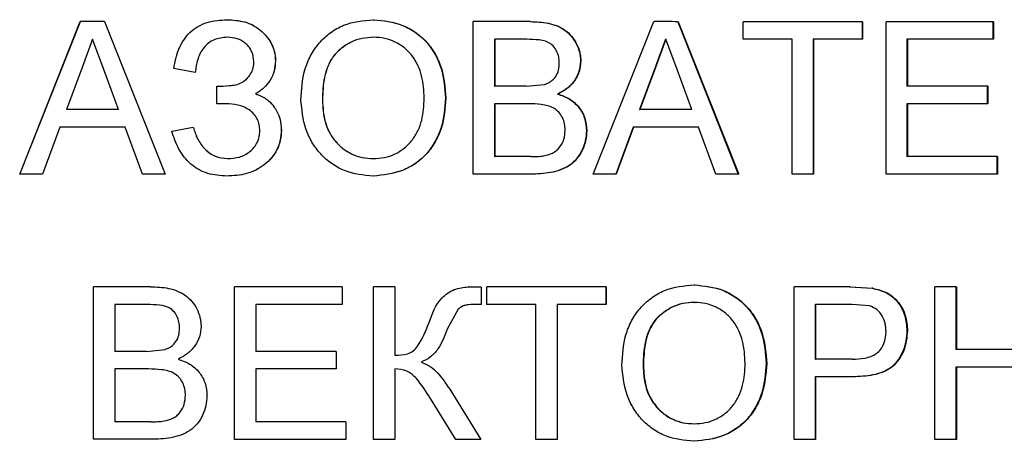
# Model space of a CAD drawing. Units: millimetres. Extents: x 2057 to 2651, y 513 to 933.
# Drawn here: x 2146 to 2150, y 828 to 830 of the extents above; entities that cross this region are included whole.
import ezdxf

# ---------------------------------------------------------------- set-up
doc = ezdxf.new("R2010")
doc.units = ezdxf.units.MM
doc.layers.add('text', color=7, linetype='Continuous', lineweight=25)

msp = doc.modelspace()

# ---------------------------------------------------------------- linework, layer by layer
at = {"layer": 'text'}
for p, q in [((2146.1928, 829.2921), (2146.441, 829.9171)), ((2146.1932, 829.2921), (2146.4412, 829.9171)), ((2146.5404, 829.9171), (2146.7885, 829.2921)), ((2147.0419, 829.9251), (2147.0417, 829.9251)), ((2147.6409, 829.925), (2147.6402, 829.925)), ((2148.0491, 829.292), (2148.0491, 829.917)), ((2148.5404, 829.292), (2148.7884, 829.917)), ((2148.8863, 829.9169), (2149.134, 829.2919)), ((2148.8878, 829.9169), (2149.1358, 829.2919)), ((2149.1545, 829.8448), (2149.1545, 829.9169)), ((2149.6408, 829.9169), (2149.6408, 829.8448)), ((2149.6429, 829.9169), (2149.6429, 829.8448)), ((2149.7389, 829.2919), (2149.7389, 829.9169)), ((2150.1767, 829.9169), (2150.1767, 829.8447)), ((2150.1792, 829.9169), (2150.1792, 829.8447)), ((2147.0419, 829.853), (2147.0417, 829.853)), ((2147.6407, 829.8529), (2147.6414, 829.8529)), ((2146.4907, 829.845), (2146.448, 829.7296)), ((2146.5366, 829.7208), (2146.4907, 829.845)), ((2146.4909, 829.845), (2146.4907, 829.845)), ((2146.5368, 829.7208), (2146.4909, 829.845)), ((2148.1362, 829.8449), (2148.1362, 829.6526)), ((2148.1362, 829.8449), (2148.1372, 829.8449)), ((2148.1372, 829.8449), (2148.1372, 829.6526)), ((2148.8366, 829.8448), (2148.794, 829.7294)), ((2148.8381, 829.8448), (2148.7954, 829.7294)), ((2148.8366, 829.8448), (2148.8381, 829.8448)), ((2148.884, 829.7206), (2148.8381, 829.8448)), ((2149.3546, 829.2919), (2149.3546, 829.8448)), ((2149.4408, 829.8448), (2149.4407, 829.2919)), ((2149.4427, 829.8448), (2149.4408, 829.8448)), ((2149.4427, 829.8448), (2149.4427, 829.2919)), ((2149.8248, 829.8448), (2149.8247, 829.6525)), ((2149.827, 829.8448), (2149.8248, 829.8448)), ((2149.827, 829.8448), (2149.827, 829.6525)), ((2146.448, 829.7296), (2146.384, 829.5565)), ((2147.2399, 829.7562), (2147.2395, 829.7562)), ((2148.4897, 829.755), (2148.4884, 829.755)), ((2148.794, 829.7294), (2148.73, 829.5564)), ((2148.7954, 829.7294), (2148.7315, 829.5564)), ((2148.794, 829.7294), (2148.7954, 829.7294)), ((2146.5973, 829.5565), (2146.5366, 829.7208)), ((2146.5368, 829.7208), (2146.5366, 829.7208)), ((2146.5974, 829.5565), (2146.5368, 829.7208)), ((2146.9113, 829.7087), (2146.8232, 829.7248)), ((2148.9447, 829.5564), (2148.884, 829.7206)), ((2146.9995, 829.5805), (2146.9995, 829.6527)), ((2148.1362, 829.6526), (2148.1372, 829.6526)), ((2148.266, 829.6526), (2148.3411, 829.6599)), ((2149.827, 829.6525), (2149.8247, 829.6525)), ((2150.1527, 829.6524), (2150.1527, 829.5803)), ((2150.1551, 829.6524), (2150.1551, 829.5803)), ((2147.1585, 829.6215), (2147.1582, 829.6215)), ((2148.3959, 829.6205), (2148.3947, 829.6205)), ((2147.0365, 829.5805), (2146.9995, 829.5805)), ((2147.4317, 829.5953), (2147.4322, 829.5953)), ((2147.9369, 829.6035), (2147.9361, 829.6035)), ((2148.1362, 829.5805), (2148.1362, 829.3641)), ((2148.1362, 829.5805), (2148.1372, 829.5805)), ((2148.1372, 829.5805), (2148.1372, 829.3641)), ((2149.8247, 829.5803), (2149.8247, 829.364)), ((2149.827, 829.5803), (2149.8247, 829.5803)), ((2149.827, 829.5803), (2149.827, 829.364)), ((2146.5974, 829.5565), (2146.5973, 829.5565)), ((2148.73, 829.5564), (2148.7315, 829.5564)), ((2146.3574, 829.4844), (2146.2863, 829.2921)), ((2146.695, 829.2921), (2146.6239, 829.4844)), ((2146.6239, 829.4844), (2146.624, 829.4844)), ((2146.695, 829.2921), (2146.624, 829.4844)), ((2146.8152, 829.4684), (2146.9033, 829.4844)), ((2147.2639, 829.4716), (2147.2635, 829.4716)), ((2148.5137, 829.471), (2148.5124, 829.471)), ((2148.7035, 829.4843), (2148.6325, 829.292)), ((2148.7049, 829.4843), (2148.6338, 829.292)), ((2148.7049, 829.4843), (2148.7035, 829.4843)), ((2149.0423, 829.2919), (2148.9712, 829.4843)), ((2146.741, 829.4119), (2146.7885, 829.2921)), ((2147.044, 829.3562), (2147.0438, 829.3562)), ((2147.6394, 829.3561), (2147.6401, 829.3561)), ((2148.1362, 829.3641), (2148.1372, 829.3641)), ((2149.827, 829.364), (2149.8247, 829.364)), ((2150.1926, 829.364), (2150.1926, 829.2919)), ((2150.1951, 829.364), (2150.1951, 829.2919)), ((2147.0408, 829.2841), (2147.0406, 829.2841)), ((2147.6405, 829.284), (2147.6398, 829.284)), ((2148.6338, 829.292), (2148.5404, 829.292)), ((2146.4946, 828.2056), (2146.4946, 828.8306)), ((2147.0715, 828.2055), (2147.0715, 828.8305)), ((2147.5122, 828.8305), (2147.5122, 828.7584)), ((2147.6404, 828.2055), (2147.6404, 828.8305)), ((2147.7279, 828.8305), (2147.7278, 828.55)), ((2147.7286, 828.8305), (2147.7285, 828.55)), ((2148.0294, 828.8305), (2148.0285, 828.8305)), ((2148.0811, 828.8296), (2148.0811, 828.7575)), ((2148.1051, 828.7584), (2148.1051, 828.8305)), ((2148.5924, 828.8304), (2148.5924, 828.7583)), ((2148.5938, 828.8304), (2148.5938, 828.7583)), ((2148.9546, 828.8384), (2148.953, 828.8384)), ((2149.3625, 828.2054), (2149.3626, 828.8304)), ((2149.59, 828.8304), (2149.6825, 828.8245)), ((2149.592, 828.8304), (2149.6846, 828.8245)), ((2149.6846, 828.8245), (2149.6825, 828.8245)), ((2149.939, 828.2053), (2149.939, 828.8303)), ((2150.0247, 828.8303), (2150.0246, 828.5739)), ((2150.027, 828.8303), (2150.027, 828.5739)), ((2148.9535, 828.7663), (2148.9551, 828.7663)), ((2146.5828, 828.7585), (2146.5827, 828.5661)), ((2146.7019, 828.7584), (2146.7018, 828.7584)), ((2146.7627, 828.7555), (2146.7627, 828.7555)), ((2147.1597, 828.7584), (2147.1597, 828.5661)), ((2147.9879, 828.739), (2147.9426, 828.6563)), ((2148.0643, 828.758), (2148.0474, 828.7584)), ((2148.0811, 828.7575), (2148.0643, 828.758)), ((2148.3053, 828.2055), (2148.3054, 828.7583)), ((2148.3923, 828.7583), (2148.3923, 828.2054)), ((2148.3935, 828.7583), (2148.3923, 828.7583)), ((2148.3935, 828.7583), (2148.3935, 828.2054)), ((2149.4487, 828.7583), (2149.4487, 828.5339)), ((2149.4487, 828.7583), (2149.4507, 828.7583)), ((2149.4507, 828.7583), (2149.4506, 828.5339)), ((2149.6717, 828.7527), (2149.5998, 828.7582)), ((2149.8269, 828.6507), (2149.8247, 828.6507)), ((2146.7116, 828.5661), (2146.7867, 828.5735)), ((2146.7116, 828.5661), (2146.7116, 828.5661)), ((2146.7867, 828.5735), (2146.7867, 828.5735)), ((2147.4882, 828.5661), (2147.4882, 828.494)), ((2150.027, 828.5739), (2150.0246, 828.5739)), ((2147.7285, 828.55), (2147.7278, 828.55)), ((2149.4487, 828.5339), (2149.4506, 828.5339)), ((2146.5827, 828.494), (2146.5827, 828.2777)), ((2146.7205, 828.494), (2146.7205, 828.494)), ((2146.7749, 828.4908), (2146.7749, 828.4908)), ((2147.1597, 828.494), (2147.1596, 828.2776)), ((2147.7285, 828.494), (2147.7285, 828.2055)), ((2148.7445, 828.5087), (2148.7459, 828.5087)), ((2149.2505, 828.5169), (2149.2486, 828.5169)), ((2150.0246, 828.5018), (2150.0246, 828.2053)), ((2150.027, 828.5018), (2150.0246, 828.5018)), ((2150.027, 828.5018), (2150.027, 828.2053)), ((2149.4487, 828.4618), (2149.4487, 828.2054)), ((2149.4506, 828.4618), (2149.4487, 828.4618)), ((2149.4506, 828.4618), (2149.4506, 828.2054)), ((2147.953, 828.4107), (2148.081, 828.2055)), ((2147.9786, 828.2055), (2147.8744, 828.3725)), ((2146.7306, 828.2777), (2146.7306, 828.2777)), ((2146.784, 828.2807), (2146.784, 828.2807)), ((2147.1596, 828.2776), (2147.1594, 828.2776)), ((2147.5282, 828.2776), (2147.5282, 828.2055)), ((2148.9522, 828.2695), (2148.9538, 828.2695)), ((2148.9541, 828.1974), (2148.9525, 828.1974))]:
    msp.add_line(p, q, dxfattribs=at)
at = {"layer": 'text', "flags": 128}
for points in [[(2146.5404, 829.9171), (2146.528, 829.9171), (2146.5155, 829.9171), (2146.5031, 829.9171), (2146.4907, 829.9171), (2146.4783, 829.9171), (2146.4658, 829.9171), (2146.4534, 829.9171), (2146.441, 829.9171)], [(2148.2831, 829.917), (2148.2538, 829.917), (2148.2246, 829.917), (2148.1953, 829.917), (2148.1661, 829.917), (2148.1368, 829.917), (2148.1076, 829.917), (2148.0784, 829.917), (2148.0491, 829.917)], [(2148.8878, 829.9169), (2148.8754, 829.9169), (2148.863, 829.917), (2148.8505, 829.917), (2148.8381, 829.917), (2148.8257, 829.917), (2148.8133, 829.917), (2148.8009, 829.917), (2148.7884, 829.917)], [(2149.6429, 829.9169), (2149.5818, 829.9169), (2149.5208, 829.9169), (2149.4597, 829.9169), (2149.3987, 829.9169), (2149.3376, 829.9169), (2149.2766, 829.9169), (2149.2155, 829.9169), (2149.1545, 829.9169)], [(2150.1792, 829.9169), (2150.1242, 829.9169), (2150.0691, 829.9169), (2150.0141, 829.9169), (2149.9591, 829.9169), (2149.904, 829.9169), (2149.849, 829.9169), (2149.794, 829.9169), (2149.7389, 829.9169)], [(2148.2563, 829.8449), (2148.2414, 829.8449), (2148.2265, 829.8449), (2148.2116, 829.8449), (2148.1967, 829.8449), (2148.1819, 829.8449), (2148.167, 829.8449), (2148.1521, 829.8449), (2148.1372, 829.8449)], [(2149.3546, 829.8448), (2149.3296, 829.8448), (2149.3046, 829.8448), (2149.2796, 829.8448), (2149.2546, 829.8448), (2149.2295, 829.8448), (2149.2045, 829.8448), (2149.1795, 829.8448), (2149.1545, 829.8448)], [(2149.6429, 829.8448), (2149.6179, 829.8448), (2149.5928, 829.8448), (2149.5678, 829.8448), (2149.5428, 829.8448), (2149.5178, 829.8448), (2149.4928, 829.8448), (2149.4677, 829.8448), (2149.4427, 829.8448)], [(2150.1792, 829.8447), (2150.1352, 829.8448), (2150.0911, 829.8448), (2150.0471, 829.8448), (2150.0031, 829.8448), (2149.9591, 829.8448), (2149.915, 829.8448), (2149.871, 829.8448), (2149.827, 829.8448)], [(2148.266, 829.6526), (2148.2499, 829.6526), (2148.2338, 829.6526), (2148.2177, 829.6526), (2148.2016, 829.6526), (2148.1855, 829.6526), (2148.1694, 829.6526), (2148.1533, 829.6526), (2148.1372, 829.6526)], [(2150.1551, 829.6524), (2150.1141, 829.6524), (2150.0731, 829.6524), (2150.0321, 829.6525), (2149.9911, 829.6525), (2149.9501, 829.6525), (2149.909, 829.6525), (2149.868, 829.6525), (2149.827, 829.6525)], [(2148.2749, 829.5805), (2148.2577, 829.5805), (2148.2405, 829.5805), (2148.2233, 829.5805), (2148.2061, 829.5805), (2148.1888, 829.5805), (2148.1716, 829.5805), (2148.1544, 829.5805), (2148.1372, 829.5805)], [(2150.1551, 829.5803), (2150.1141, 829.5803), (2150.0731, 829.5803), (2150.0321, 829.5803), (2149.9911, 829.5803), (2149.95, 829.5803), (2149.909, 829.5803), (2149.868, 829.5803), (2149.827, 829.5803)], [(2146.5973, 829.5565), (2146.5707, 829.5565), (2146.544, 829.5565), (2146.5173, 829.5565), (2146.4907, 829.5565), (2146.464, 829.5565), (2146.4373, 829.5565), (2146.4107, 829.5565), (2146.384, 829.5565)], [(2148.9447, 829.5564), (2148.9181, 829.5564), (2148.8914, 829.5564), (2148.8648, 829.5564), (2148.8381, 829.5564), (2148.8114, 829.5564), (2148.7848, 829.5564), (2148.7581, 829.5564), (2148.7315, 829.5564)], [(2146.6239, 829.4844), (2146.5906, 829.4844), (2146.5573, 829.4844), (2146.524, 829.4844), (2146.4907, 829.4844), (2146.4574, 829.4844), (2146.4241, 829.4844), (2146.3908, 829.4844), (2146.3574, 829.4844)], [(2148.9712, 829.4843), (2148.938, 829.4843), (2148.9047, 829.4843), (2148.8714, 829.4843), (2148.8381, 829.4843), (2148.8048, 829.4843), (2148.7715, 829.4843), (2148.7382, 829.4843), (2148.7049, 829.4843)], [(2148.285, 829.3641), (2148.2665, 829.3641), (2148.2481, 829.3641), (2148.2296, 829.3641), (2148.2111, 829.3641), (2148.1926, 829.3641), (2148.1742, 829.3641), (2148.1557, 829.3641), (2148.1372, 829.3641)], [(2150.1951, 829.364), (2150.1491, 829.364), (2150.1031, 829.364), (2150.0571, 829.364), (2150.0111, 829.364), (2149.965, 829.364), (2149.919, 829.364), (2149.873, 829.364), (2149.827, 829.364)], [(2146.2863, 829.2921), (2146.2746, 829.2921), (2146.2629, 829.2921), (2146.2513, 829.2921), (2146.2396, 829.2921), (2146.2279, 829.2921), (2146.2162, 829.2921), (2146.2045, 829.2921), (2146.1928, 829.2921)], [(2146.7885, 829.2921), (2146.7768, 829.2921), (2146.7651, 829.2921), (2146.7534, 829.2921), (2146.7417, 829.2921), (2146.73, 829.2921), (2146.7184, 829.2921), (2146.7067, 829.2921), (2146.695, 829.2921)], [(2148.2836, 829.292), (2148.2543, 829.292), (2148.225, 829.292), (2148.1957, 829.292), (2148.1664, 829.292), (2148.137, 829.292), (2148.1077, 829.292), (2148.0784, 829.292), (2148.0491, 829.292)], [(2149.1358, 829.2919), (2149.1241, 829.2919), (2149.1124, 829.2919), (2149.1007, 829.2919), (2149.089, 829.2919), (2149.0774, 829.2919), (2149.0657, 829.2919), (2149.054, 829.2919), (2149.0423, 829.2919)], [(2149.4427, 829.2919), (2149.4317, 829.2919), (2149.4207, 829.2919), (2149.4097, 829.2919), (2149.3986, 829.2919), (2149.3876, 829.2919), (2149.3766, 829.2919), (2149.3656, 829.2919), (2149.3546, 829.2919)], [(2150.1951, 829.2919), (2150.1381, 829.2919), (2150.0811, 829.2919), (2150.0241, 829.2919), (2149.967, 829.2919), (2149.91, 829.2919), (2149.853, 829.2919), (2149.7959, 829.2919), (2149.7389, 829.2919)], [(2146.7286, 828.8306), (2146.6994, 828.8306), (2146.6701, 828.8306), (2146.6409, 828.8306), (2146.6116, 828.8306), (2146.5824, 828.8306), (2146.5531, 828.8306), (2146.5239, 828.8306), (2146.4946, 828.8306)], [(2147.5122, 828.8305), (2147.4572, 828.8305), (2147.4021, 828.8305), (2147.347, 828.8305), (2147.2919, 828.8305), (2147.2368, 828.8305), (2147.1817, 828.8305), (2147.1266, 828.8305), (2147.0715, 828.8305)], [(2147.7286, 828.8305), (2147.7175, 828.8305), (2147.7065, 828.8305), (2147.6955, 828.8305), (2147.6845, 828.8305), (2147.6735, 828.8305), (2147.6625, 828.8305), (2147.6514, 828.8305), (2147.6404, 828.8305)], [(2148.5938, 828.8304), (2148.5327, 828.8304), (2148.4716, 828.8304), (2148.4105, 828.8304), (2148.3494, 828.8305), (2148.2884, 828.8305), (2148.2273, 828.8305), (2148.1662, 828.8305), (2148.1051, 828.8305)], [(2149.592, 828.8304), (2149.5633, 828.8304), (2149.5347, 828.8304), (2149.506, 828.8304), (2149.4773, 828.8304), (2149.4486, 828.8304), (2149.4199, 828.8304), (2149.3913, 828.8304), (2149.3626, 828.8304)], [(2150.027, 828.8303), (2150.016, 828.8303), (2150.005, 828.8303), (2149.994, 828.8303), (2149.983, 828.8303), (2149.972, 828.8303), (2149.961, 828.8303), (2149.95, 828.8303), (2149.939, 828.8303)], [(2146.7018, 828.7584), (2146.6869, 828.7584), (2146.6721, 828.7584), (2146.6572, 828.7584), (2146.6423, 828.7584), (2146.6274, 828.7584), (2146.6125, 828.7584), (2146.5976, 828.7584), (2146.5828, 828.7585)], [(2147.5122, 828.7584), (2147.4682, 828.7584), (2147.4241, 828.7584), (2147.38, 828.7584), (2147.336, 828.7584), (2147.2919, 828.7584), (2147.2478, 828.7584), (2147.2037, 828.7584), (2147.1597, 828.7584)], [(2148.3054, 828.7583), (2148.2803, 828.7583), (2148.2553, 828.7583), (2148.2303, 828.7583), (2148.2052, 828.7583), (2148.1802, 828.7583), (2148.1552, 828.7583), (2148.1301, 828.7583), (2148.1051, 828.7584)], [(2148.5938, 828.7583), (2148.5687, 828.7583), (2148.5437, 828.7583), (2148.5187, 828.7583), (2148.4936, 828.7583), (2148.4686, 828.7583), (2148.4436, 828.7583), (2148.4185, 828.7583), (2148.3935, 828.7583)], [(2149.5998, 828.7582), (2149.5811, 828.7582), (2149.5625, 828.7582), (2149.5439, 828.7582), (2149.5252, 828.7583), (2149.5066, 828.7583), (2149.4879, 828.7583), (2149.4693, 828.7583), (2149.4507, 828.7583)], [(2146.7116, 828.5661), (2146.6955, 828.5661), (2146.6794, 828.5661), (2146.6633, 828.5661), (2146.6472, 828.5661), (2146.6311, 828.5661), (2146.615, 828.5661), (2146.5989, 828.5661), (2146.5827, 828.5661)], [(2147.4882, 828.5661), (2147.4471, 828.5661), (2147.4061, 828.5661), (2147.365, 828.5661), (2147.3239, 828.5661), (2147.2829, 828.5661), (2147.2418, 828.5661), (2147.2007, 828.5661), (2147.1597, 828.5661)], [(2150.3311, 828.5739), (2150.2931, 828.5739), (2150.2551, 828.5739), (2150.2171, 828.5739), (2150.1791, 828.5739), (2150.1411, 828.5739), (2150.1031, 828.5739), (2150.065, 828.5739), (2150.027, 828.5739)], [(2149.6013, 828.5339), (2149.5824, 828.5339), (2149.5636, 828.5339), (2149.5448, 828.5339), (2149.526, 828.5339), (2149.5071, 828.5339), (2149.4883, 828.5339), (2149.4695, 828.5339), (2149.4506, 828.5339)], [(2146.7205, 828.494), (2146.7032, 828.494), (2146.686, 828.494), (2146.6688, 828.494), (2146.6516, 828.494), (2146.6344, 828.494), (2146.6172, 828.494), (2146.6, 828.494), (2146.5827, 828.494)], [(2147.4882, 828.494), (2147.4471, 828.494), (2147.406, 828.494), (2147.365, 828.494), (2147.3239, 828.494), (2147.2829, 828.494), (2147.2418, 828.494), (2147.2007, 828.494), (2147.1597, 828.494)], [(2150.3311, 828.5018), (2150.2931, 828.5018), (2150.2551, 828.5018), (2150.2171, 828.5018), (2150.1791, 828.5018), (2150.1411, 828.5018), (2150.103, 828.5018), (2150.065, 828.5018), (2150.027, 828.5018)], [(2149.6036, 828.4618), (2149.5845, 828.4618), (2149.5654, 828.4618), (2149.5463, 828.4618), (2149.5271, 828.4618), (2149.508, 828.4618), (2149.4889, 828.4618), (2149.4698, 828.4618), (2149.4506, 828.4618)], [(2146.7306, 828.2777), (2146.7121, 828.2777), (2146.6936, 828.2777), (2146.6751, 828.2777), (2146.6567, 828.2777), (2146.6382, 828.2777), (2146.6197, 828.2777), (2146.6012, 828.2777), (2146.5827, 828.2777)], [(2147.5282, 828.2776), (2147.4822, 828.2776), (2147.4361, 828.2776), (2147.39, 828.2776), (2147.3439, 828.2776), (2147.2979, 828.2776), (2147.2518, 828.2776), (2147.2057, 828.2776), (2147.1596, 828.2776)], [(2146.7292, 828.2056), (2146.6999, 828.2056), (2146.6705, 828.2056), (2146.6412, 828.2056), (2146.6119, 828.2056), (2146.5826, 828.2056), (2146.5532, 828.2056), (2146.5239, 828.2056), (2146.4946, 828.2056)], [(2147.5282, 828.2055), (2147.4711, 828.2055), (2147.414, 828.2055), (2147.357, 828.2055), (2147.2999, 828.2055), (2147.2428, 828.2055), (2147.1857, 828.2055), (2147.1286, 828.2055), (2147.0715, 828.2055)], [(2147.7285, 828.2055), (2147.7175, 828.2055), (2147.7065, 828.2055), (2147.6955, 828.2055), (2147.6845, 828.2055), (2147.6734, 828.2055), (2147.6624, 828.2055), (2147.6514, 828.2055), (2147.6404, 828.2055)], [(2148.081, 828.2055), (2148.0682, 828.2055), (2148.0554, 828.2055), (2148.0426, 828.2055), (2148.0298, 828.2055), (2148.017, 828.2055), (2148.0042, 828.2055), (2147.9914, 828.2055), (2147.9786, 828.2055)], [(2148.3935, 828.2054), (2148.3824, 828.2054), (2148.3714, 828.2054), (2148.3604, 828.2054), (2148.3494, 828.2054), (2148.3384, 828.2055), (2148.3274, 828.2055), (2148.3164, 828.2055), (2148.3053, 828.2055)], [(2149.4506, 828.2054), (2149.4396, 828.2054), (2149.4286, 828.2054), (2149.4176, 828.2054), (2149.4066, 828.2054), (2149.3956, 828.2054), (2149.3846, 828.2054), (2149.3736, 828.2054), (2149.3625, 828.2054)], [(2150.027, 828.2053), (2150.016, 828.2053), (2150.005, 828.2053), (2149.994, 828.2053), (2149.983, 828.2053), (2149.972, 828.2053), (2149.961, 828.2053), (2149.95, 828.2053), (2149.939, 828.2053)]]:
    msp.add_lwpolyline(points, dxfattribs=at)
at = {"layer": 'text'}
for points, knots in [([(2146.8232, 829.7248), (2146.8286, 829.7519), (2146.8367, 829.7929), (2146.8626, 829.8419), (2146.8888, 829.8737), (2146.9218, 829.8984), (2146.9726, 829.9208), (2147.0143, 829.9234), (2147.0419, 829.9251)], [0, 0, 0, 0, 0.250004, 0.378576, 0.500197, 0.622962, 0.750303, 1, 1, 1, 1]), ([(2147.0417, 829.9251), (2147.066, 829.9236), (2147.1027, 829.9213), (2147.148, 829.9033), (2147.1784, 829.883), (2147.2038, 829.8572), (2147.2243, 829.8269), (2147.2347, 829.7982), (2147.2389, 829.7744), (2147.2393, 829.7622), (2147.2395, 829.7562)], [0, 0, 0, 0, 0.249577, 0.376956, 0.499662, 0.624735, 0.749776, 0.874751, 0.937365, 1, 1, 1, 1]), ([(2147.0419, 829.9251), (2147.0662, 829.9236), (2147.1029, 829.9213), (2147.1483, 829.9033), (2147.1787, 829.883), (2147.2042, 829.8572), (2147.2246, 829.8269), (2147.2351, 829.7982), (2147.2393, 829.7744), (2147.2397, 829.7622), (2147.2399, 829.7562)], [0, 0, 0, 0, 0.249655, 0.376997, 0.499778, 0.624846, 0.749864, 0.874801, 0.93739, 1, 1, 1, 1]), ([(2147.344, 829.5963), (2147.3465, 829.6381), (2147.3503, 829.7008), (2147.3817, 829.7786), (2147.4171, 829.8305), (2147.4633, 829.873), (2147.536, 829.9156), (2147.599, 829.9213), (2147.6409, 829.925)], [0, 0, 0, 0, 0.25, 0.375254, 0.500422, 0.62562, 0.750764, 1, 1, 1, 1]), ([(2147.6402, 829.925), (2147.6813, 829.921), (2147.743, 829.9148), (2147.8146, 829.8736), (2147.8606, 829.8331), (2147.8956, 829.7823), (2147.9285, 829.7067), (2147.933, 829.6446), (2147.9361, 829.6035)], [0, 0, 0, 0, 0.249145, 0.374354, 0.499533, 0.621725, 0.750033, 1, 1, 1, 1]), ([(2147.6409, 829.925), (2147.682, 829.921), (2147.7437, 829.9148), (2147.8154, 829.8736), (2147.8614, 829.8332), (2147.8964, 829.7823), (2147.9293, 829.7067), (2147.9339, 829.6446), (2147.9369, 829.6035)], [0, 0, 0, 0, 0.249234, 0.374469, 0.499656, 0.621749, 0.750115, 1, 1, 1, 1]), ([(2148.2819, 829.917), (2148.3067, 829.9162), (2148.3444, 829.915), (2148.392, 829.9008), (2148.4246, 829.8834), (2148.4515, 829.8584), (2148.4719, 829.8272), (2148.4832, 829.7978), (2148.4878, 829.7735), (2148.4882, 829.7611), (2148.4884, 829.755)], [0, 0, 0, 0, 0.249984, 0.380865, 0.499898, 0.621334, 0.749761, 0.874766, 0.937371, 1, 1, 1, 1]), ([(2148.2831, 829.917), (2148.3078, 829.9162), (2148.3456, 829.915), (2148.3932, 829.9008), (2148.4258, 829.8834), (2148.4527, 829.8584), (2148.4731, 829.8272), (2148.4844, 829.7978), (2148.489, 829.7735), (2148.4895, 829.7611), (2148.4897, 829.755)], [0, 0, 0, 0, 0.250057, 0.380909, 0.500022, 0.621351, 0.749852, 0.874817, 0.937398, 1, 1, 1, 1]), ([(2147.0417, 829.853), (2147.0235, 829.8513), (2146.9961, 829.8487), (2146.965, 829.8295), (2146.9386, 829.8045), (2146.9189, 829.7623), (2146.9138, 829.7266), (2146.9112, 829.7087)], [0, 0, 0, 0, 0.24937, 0.374626, 0.499964, 0.749389, 1, 1, 1, 1]), ([(2147.0419, 829.853), (2147.0237, 829.8513), (2146.9963, 829.8487), (2146.9651, 829.8295), (2146.9387, 829.8045), (2146.919, 829.7623), (2146.9139, 829.7266), (2146.9113, 829.7087)], [0, 0, 0, 0, 0.249459, 0.374744, 0.500086, 0.749466, 1, 1, 1, 1]), ([(2147.1517, 829.7531), (2147.1502, 829.7669), (2147.1478, 829.7877), (2147.1331, 829.8115), (2147.1192, 829.8269), (2147.1023, 829.8394), (2147.0768, 829.8507), (2147.0558, 829.8521), (2147.0419, 829.853)], [0, 0, 0, 0, 0.248939, 0.371442, 0.499467, 0.623849, 0.750018, 1, 1, 1, 1]), ([(2147.6407, 829.8529), (2147.6251, 829.852), (2147.5937, 829.8502), (2147.5487, 829.8348), (2147.509, 829.8094), (2147.4747, 829.7764), (2147.4527, 829.7343), (2147.4346, 829.674), (2147.4328, 829.6268), (2147.4317, 829.5953)], [0, 0, 0, 0, 0.124957, 0.249866, 0.374864, 0.499772, 0.624723, 0.749843, 1, 1, 1, 1]), ([(2147.6414, 829.8529), (2147.6257, 829.852), (2147.5943, 829.8502), (2147.5493, 829.8348), (2147.5095, 829.8094), (2147.4753, 829.7764), (2147.4532, 829.7343), (2147.4351, 829.674), (2147.4333, 829.6268), (2147.4322, 829.5953)], [0, 0, 0, 0, 0.125006, 0.249959, 0.374985, 0.499898, 0.624831, 0.74992, 1, 1, 1, 1]), ([(2147.8488, 829.6041), (2147.847, 829.6345), (2147.8435, 829.6952), (2147.8114, 829.7665), (2147.7691, 829.8105), (2147.7304, 829.8349), (2147.687, 829.8503), (2147.6566, 829.8521), (2147.6414, 829.8529)], [0, 0, 0, 0, 0.250171, 0.499424, 0.62454, 0.749695, 0.874819, 1, 1, 1, 1]), ([(2148.4016, 829.7472), (2148.4012, 829.7557), (2148.4004, 829.7726), (2148.3917, 829.797), (2148.3776, 829.8184), (2148.3495, 829.8385), (2148.3066, 829.844), (2148.2731, 829.8446), (2148.2563, 829.8449)], [0, 0, 0, 0, 0.125234, 0.250319, 0.378817, 0.499862, 0.749265, 1, 1, 1, 1]), ([(2146.9995, 829.6527), (2147.0168, 829.653), (2147.0428, 829.6534), (2147.0773, 829.6575), (2147.1023, 829.6659), (2147.1227, 829.6826), (2147.139, 829.7029), (2147.1479, 829.723), (2147.1511, 829.7401), (2147.1515, 829.7487), (2147.1517, 829.7531)], [0, 0, 0, 0, 0.250354, 0.375508, 0.500268, 0.625078, 0.750031, 0.874855, 0.937393, 1, 1, 1, 1]), ([(2147.2395, 829.7562), (2147.2386, 829.7424), (2147.2367, 829.7148), (2147.22, 829.6761), (2147.1971, 829.6499), (2147.1758, 829.6324), (2147.1641, 829.6251), (2147.1582, 829.6215)], [0, 0, 0, 0, 0.25001, 0.499677, 0.749527, 0.874723, 1, 1, 1, 1]), ([(2147.2399, 829.7562), (2147.2389, 829.7424), (2147.2371, 829.7148), (2147.2203, 829.6761), (2147.1974, 829.6499), (2147.1761, 829.6324), (2147.1644, 829.6251), (2147.1585, 829.6215)], [0, 0, 0, 0, 0.249957, 0.499597, 0.749465, 0.87469, 1, 1, 1, 1]), ([(2148.3411, 829.6599), (2148.3456, 829.6615), (2148.3547, 829.6647), (2148.3713, 829.6743), (2148.3884, 829.6915), (2148.4001, 829.7185), (2148.4011, 829.7376), (2148.4016, 829.7472)], [0, 0, 0, 0, 0.125381, 0.250655, 0.499975, 0.749665, 1, 1, 1, 1]), ([(2148.4884, 829.755), (2148.4871, 829.7405), (2148.4843, 829.7116), (2148.4635, 829.6725), (2148.4381, 829.6464), (2148.4141, 829.6303), (2148.4012, 829.6238), (2148.3947, 829.6205)], [0, 0, 0, 0, 0.249766, 0.499617, 0.749439, 0.874678, 1, 1, 1, 1]), ([(2148.4897, 829.755), (2148.4883, 829.7405), (2148.4856, 829.7116), (2148.4648, 829.6725), (2148.4394, 829.6464), (2148.4153, 829.6303), (2148.4024, 829.6238), (2148.3959, 829.6205)], [0, 0, 0, 0, 0.249705, 0.499528, 0.749371, 0.874644, 1, 1, 1, 1]), ([(2147.1582, 829.6215), (2147.1735, 829.6152), (2147.204, 829.6028), (2147.2378, 829.5656), (2147.2603, 829.521), (2147.2625, 829.4881), (2147.2635, 829.4716)], [0, 0, 0, 0, 0.2496595, 0.4997113, 0.7496523, 1, 1, 1, 1]), ([(2147.1585, 829.6215), (2147.1738, 829.6152), (2147.2044, 829.6028), (2147.2381, 829.5656), (2147.2607, 829.521), (2147.2628, 829.4881), (2147.2639, 829.4716)], [0, 0, 0, 0, 0.249737, 0.499808, 0.749716, 1, 1, 1, 1]), ([(2148.3947, 829.6205), (2148.411, 829.6147), (2148.4434, 829.6032), (2148.4824, 829.5684), (2148.5084, 829.5226), (2148.5111, 829.4882), (2148.5124, 829.471)], [0, 0, 0, 0, 0.250326, 0.50013, 0.749899, 1, 1, 1, 1]), ([(2148.3959, 829.6205), (2148.4122, 829.6147), (2148.4446, 829.6032), (2148.4837, 829.5684), (2148.5096, 829.5226), (2148.5123, 829.4882), (2148.5137, 829.471)], [0, 0, 0, 0, 0.250402, 0.500234, 0.749969, 1, 1, 1, 1]), ([(2147.1758, 829.4696), (2147.1753, 829.478), (2147.1744, 829.4947), (2147.166, 829.5185), (2147.1518, 829.5393), (2147.1264, 829.5613), (2147.0867, 829.578), (2147.0533, 829.5797), (2147.0365, 829.5805)], [0, 0, 0, 0, 0.125195, 0.250229, 0.37251, 0.500424, 0.749771, 1, 1, 1, 1]), ([(2147.6405, 829.284), (2147.6002, 829.288), (2147.5395, 829.294), (2147.4687, 829.3336), (2147.4231, 829.3734), (2147.3876, 829.4224), (2147.3536, 829.4958), (2147.3479, 829.5561), (2147.344, 829.5963)], [0, 0, 0, 0, 0.2492935, 0.3750694, 0.499776, 0.6249977, 0.7502914, 1, 1, 1, 1]), ([(2147.4317, 829.5953), (2147.4334, 829.5655), (2147.4361, 829.5206), (2147.4577, 829.4648), (2147.4825, 829.4273), (2147.5143, 829.396), (2147.5524, 829.3727), (2147.5949, 829.3584), (2147.6246, 829.3569), (2147.6394, 829.3561)], [0, 0, 0, 0, 0.249843, 0.37659, 0.500007, 0.626555, 0.750026, 0.874977, 1, 1, 1, 1]), ([(2147.4322, 829.5953), (2147.4339, 829.5655), (2147.4366, 829.5206), (2147.4583, 829.4648), (2147.483, 829.4273), (2147.5148, 829.396), (2147.553, 829.3727), (2147.5955, 829.3584), (2147.6252, 829.3569), (2147.6401, 829.3561)], [0, 0, 0, 0, 0.249764, 0.376482, 0.499886, 0.62644, 0.749937, 0.874926, 1, 1, 1, 1]), ([(2147.9361, 829.6035), (2147.933, 829.5626), (2147.9284, 829.5011), (2147.8954, 829.4258), (2147.8606, 829.375), (2147.8143, 829.3344), (2147.742, 829.2951), (2147.6806, 829.2884), (2147.6398, 829.284)], [0, 0, 0, 0, 0.249965, 0.37543, 0.500487, 0.625629, 0.750827, 1, 1, 1, 1]), ([(2147.6401, 829.3561), (2147.6553, 829.3569), (2147.6858, 829.3585), (2147.7295, 829.3732), (2147.7684, 829.3977), (2147.8004, 829.4305), (2147.8243, 829.4698), (2147.845, 829.5275), (2147.8473, 829.5736), (2147.8488, 829.6041)], [0, 0, 0, 0, 0.125058, 0.250042, 0.374486, 0.50006, 0.62307, 0.750131, 1, 1, 1, 1]), ([(2147.9369, 829.6035), (2147.9339, 829.5626), (2147.9292, 829.5011), (2147.8962, 829.4258), (2147.8614, 829.375), (2147.8151, 829.3344), (2147.7427, 829.2951), (2147.6813, 829.2884), (2147.6405, 829.284)], [0, 0, 0, 0, 0.249883, 0.37532, 0.500364, 0.625513, 0.75074, 1, 1, 1, 1]), ([(2148.4256, 829.4723), (2148.4252, 829.4811), (2148.4243, 829.4988), (2148.4153, 829.5244), (2148.4003, 829.5468), (2148.3721, 829.5691), (2148.3278, 829.5793), (2148.2926, 829.5801), (2148.2749, 829.5805)], [0, 0, 0, 0, 0.124073, 0.249978, 0.377813, 0.500185, 0.749363, 1, 1, 1, 1]), ([(2147.0408, 829.2841), (2147.0143, 829.2859), (2146.9744, 829.2886), (2146.9255, 829.3097), (2146.8821, 829.34), (2146.8405, 829.3932), (2146.8236, 829.4433), (2146.8152, 829.4684)], [0, 0, 0, 0, 0.249855, 0.376002, 0.500242, 0.749752, 1, 1, 1, 1]), ([(2146.9032, 829.4844), (2146.9083, 829.4682), (2146.9188, 829.4354), (2146.9445, 829.4001), (2146.9702, 829.3769), (2147.0006, 829.36), (2147.0266, 829.3577), (2147.0438, 829.3562)], [0, 0, 0, 0, 0.2463074, 0.5003705, 0.6255794, 0.7507197, 1, 1, 1, 1]), ([(2146.9033, 829.4844), (2146.9085, 829.4682), (2146.9189, 829.4354), (2146.9447, 829.4001), (2146.9704, 829.377), (2147.0008, 829.36), (2147.0268, 829.3577), (2147.044, 829.3562)], [0, 0, 0, 0, 0.2462419, 0.5002733, 0.6250548, 0.7506321, 1, 1, 1, 1]), ([(2147.2635, 829.4716), (2147.2628, 829.458), (2147.2613, 829.4307), (2147.2471, 829.3921), (2147.2243, 829.358), (2147.185, 829.3203), (2147.1222, 829.2889), (2147.0678, 829.2857), (2147.0406, 829.2841)], [0, 0, 0, 0, 0.125249, 0.250409, 0.37384, 0.500798, 0.750021, 1, 1, 1, 1]), ([(2147.2639, 829.4716), (2147.2631, 829.458), (2147.2617, 829.4307), (2147.2474, 829.3921), (2147.2246, 829.358), (2147.1853, 829.3202), (2147.1225, 829.2889), (2147.068, 829.2857), (2147.0408, 829.2841)], [0, 0, 0, 0, 0.1252, 0.250321, 0.374009, 0.500672, 0.749942, 1, 1, 1, 1]), ([(2147.044, 829.3562), (2147.0603, 829.3571), (2147.0849, 829.3585), (2147.1153, 829.3706), (2147.1357, 829.3841), (2147.153, 829.4015), (2147.1662, 829.422), (2147.1743, 829.4452), (2147.1753, 829.4614), (2147.1758, 829.4696)], [0, 0, 0, 0, 0.249756, 0.375732, 0.499878, 0.626078, 0.750043, 0.874359, 1, 1, 1, 1]), ([(2148.5124, 829.471), (2148.5117, 829.4572), (2148.5101, 829.4295), (2148.4954, 829.3897), (2148.4737, 829.3541), (2148.4427, 829.3259), (2148.4055, 829.3082), (2148.3519, 829.294), (2148.3102, 829.2928), (2148.2825, 829.292)], [0, 0, 0, 0, 0.1250858, 0.2501035, 0.380079, 0.4998512, 0.6234315, 0.7499041, 1, 1, 1, 1]), ([(2148.5137, 829.471), (2148.5129, 829.4572), (2148.5114, 829.4295), (2148.4967, 829.3897), (2148.4749, 829.3541), (2148.444, 829.3259), (2148.4067, 829.3082), (2148.3531, 829.294), (2148.3114, 829.2928), (2148.2836, 829.292)], [0, 0, 0, 0, 0.125033, 0.250007, 0.379868, 0.499737, 0.623324, 0.749829, 1, 1, 1, 1]), ([(2148.3385, 829.3671), (2148.3507, 829.3701), (2148.369, 829.3746), (2148.3904, 829.3881), (2148.4077, 829.4063), (2148.4229, 829.4346), (2148.4247, 829.4597), (2148.4256, 829.4723)], [0, 0, 0, 0, 0.25015, 0.37541, 0.500547, 0.750109, 1, 1, 1, 1]), ([(2148.285, 829.3641), (2148.294, 829.3641), (2148.3118, 829.3641), (2148.3296, 829.3661), (2148.3385, 829.3671)], [0, 0, 0, 0, 0.500156, 1, 1, 1, 1]), ([(2146.7286, 828.8306), (2146.7534, 828.8298), (2146.7912, 828.8285), (2146.8388, 828.8144), (2146.8714, 828.797), (2146.8983, 828.7719), (2146.9187, 828.7407), (2146.9301, 828.7114), (2146.9346, 828.6871), (2146.9351, 828.6747), (2146.9353, 828.6685)], [0, 0, 0, 0, 0.25006, 0.380908, 0.500037, 0.621368, 0.749872, 0.874839, 0.937396, 1, 1, 1, 1]), ([(2147.8673, 828.6811), (2147.8812, 828.7195), (2147.8985, 828.7674), (2147.9448, 828.8053), (2147.9795, 828.8252), (2148.0096, 828.8284), (2148.0294, 828.8305)], [0, 0, 0, 0, 0.499726, 0.622903, 0.751467, 1, 1, 1, 1]), ([(2148.0294, 828.8305), (2148.0416, 828.8305), (2148.0572, 828.8305), (2148.0739, 828.8301), (2148.0789, 828.8299), (2148.0805, 828.8297), (2148.0811, 828.8296)], [0, 0, 0, 0, 0.70839, 0.90622, 0.966098, 1, 1, 1, 1]), ([(2148.6578, 828.5097), (2148.6603, 828.5515), (2148.6641, 828.6142), (2148.6954, 828.692), (2148.7309, 828.7439), (2148.7771, 828.7863), (2148.8497, 828.829), (2148.9127, 828.8346), (2148.9546, 828.8384)], [0, 0, 0, 0, 0.250003, 0.375244, 0.500415, 0.625614, 0.750761, 1, 1, 1, 1]), ([(2148.953, 828.8384), (2148.994, 828.8343), (2149.0557, 828.8282), (2149.1273, 828.787), (2149.1732, 828.7465), (2149.2082, 828.6957), (2149.241, 828.6201), (2149.2456, 828.5579), (2149.2486, 828.5169)], [0, 0, 0, 0, 0.249144, 0.374353, 0.499533, 0.621712, 0.750034, 1, 1, 1, 1]), ([(2148.9546, 828.8384), (2148.9956, 828.8343), (2149.0574, 828.8282), (2149.129, 828.787), (2149.1749, 828.7465), (2149.2099, 828.6957), (2149.2429, 828.6201), (2149.2474, 828.5579), (2149.2505, 828.5169)], [0, 0, 0, 0, 0.249232, 0.374467, 0.499655, 0.621736, 0.750115, 1, 1, 1, 1]), ([(2149.6825, 828.8245), (2149.7026, 828.8197), (2149.7328, 828.8126), (2149.7672, 828.7893), (2149.7954, 828.7593), (2149.8197, 828.7124), (2149.823, 828.6713), (2149.8247, 828.6507)], [0, 0, 0, 0, 0.249801, 0.375258, 0.500184, 0.749963, 1, 1, 1, 1]), ([(2149.6846, 828.8245), (2149.7047, 828.8197), (2149.735, 828.8126), (2149.7694, 828.7893), (2149.7976, 828.7593), (2149.822, 828.7124), (2149.8253, 828.6713), (2149.8269, 828.6507)], [0, 0, 0, 0, 0.249888, 0.375247, 0.500302, 0.750038, 1, 1, 1, 1]), ([(2148.9535, 828.7663), (2148.9378, 828.7654), (2148.9065, 828.7636), (2148.8615, 828.7481), (2148.8217, 828.7227), (2148.7875, 828.6897), (2148.7655, 828.6477), (2148.7474, 828.5873), (2148.7456, 828.5401), (2148.7445, 828.5087)], [0, 0, 0, 0, 0.124957, 0.249866, 0.374866, 0.499773, 0.624723, 0.749843, 1, 1, 1, 1]), ([(2148.9551, 828.7663), (2148.9394, 828.7654), (2148.908, 828.7636), (2148.863, 828.7481), (2148.8233, 828.7227), (2148.789, 828.6897), (2148.7669, 828.6477), (2148.7488, 828.5873), (2148.7471, 828.5401), (2148.7459, 828.5087)], [0, 0, 0, 0, 0.125009, 0.249961, 0.374985, 0.499899, 0.624831, 0.74992, 1, 1, 1, 1]), ([(2149.1624, 828.5175), (2149.1606, 828.5479), (2149.1571, 828.6085), (2149.125, 828.6799), (2149.0827, 828.7239), (2149.044, 828.7483), (2149.0006, 828.7637), (2148.9702, 828.7654), (2148.9551, 828.7663)], [0, 0, 0, 0, 0.250153, 0.499427, 0.624546, 0.7497, 0.874817, 1, 1, 1, 1]), ([(2146.8472, 828.6608), (2146.8468, 828.6693), (2146.846, 828.6862), (2146.8373, 828.7106), (2146.8232, 828.732), (2146.7951, 828.7521), (2146.7522, 828.7575), (2146.7186, 828.7581), (2146.7018, 828.7584)], [0, 0, 0, 0, 0.125237, 0.250324, 0.378792, 0.499863, 0.749267, 1, 1, 1, 1]), ([(2148.0474, 828.7584), (2148.0367, 828.7577), (2148.0207, 828.7568), (2148.0003, 828.7493), (2147.9921, 828.7424), (2147.9879, 828.739)], [0, 0, 0, 0, 0.499801, 0.749827, 1, 1, 1, 1]), ([(2149.7389, 828.6482), (2149.7387, 828.6538), (2149.7384, 828.6649), (2149.7346, 828.6869), (2149.7241, 828.7128), (2149.7026, 828.7396), (2149.682, 828.7484), (2149.6717, 828.7527)], [0, 0, 0, 0, 0.125486, 0.250859, 0.500908, 0.750665, 1, 1, 1, 1]), ([(2147.7285, 828.55), (2147.746, 828.5508), (2147.7723, 828.5518), (2147.8051, 828.5662), (2147.8385, 828.6078), (2147.8545, 828.6485), (2147.8673, 828.6811)], [0, 0, 0, 0, 0.249818, 0.374605, 0.499362, 1, 1, 1, 1]), ([(2146.7867, 828.5735), (2146.7912, 828.5751), (2146.8003, 828.5783), (2146.8169, 828.5878), (2146.834, 828.6051), (2146.8457, 828.632), (2146.8467, 828.6512), (2146.8472, 828.6608)], [0, 0, 0, 0, 0.1253812, 0.2506167, 0.4999758, 0.7496655, 1, 1, 1, 1]), ([(2146.9353, 828.6685), (2146.9339, 828.6541), (2146.9312, 828.6252), (2146.9104, 828.5861), (2146.885, 828.56), (2146.8609, 828.5439), (2146.848, 828.5373), (2146.8415, 828.5341)], [0, 0, 0, 0, 0.249739, 0.499517, 0.749352, 0.874643, 1, 1, 1, 1]), ([(2147.9426, 828.6563), (2147.932, 828.6285), (2147.9161, 828.5868), (2147.8764, 828.541), (2147.8495, 828.5283), (2147.836, 828.522)], [0, 0, 0, 0, 0.500981, 0.749856, 1, 1, 1, 1]), ([(2149.6013, 828.5339), (2149.6184, 828.5345), (2149.6448, 828.5355), (2149.678, 828.5447), (2149.7008, 828.5566), (2149.7187, 828.5745), (2149.7355, 828.6049), (2149.7375, 828.6309), (2149.7389, 828.6482)], [0, 0, 0, 0, 0.250416, 0.385553, 0.500667, 0.622878, 0.750692, 1, 1, 1, 1]), ([(2149.8247, 828.6507), (2149.8221, 828.6226), (2149.8181, 828.5805), (2149.7901, 828.5318), (2149.7632, 828.5007), (2149.7261, 828.4803), (2149.6725, 828.4644), (2149.6295, 828.4628), (2149.6016, 828.4618)], [0, 0, 0, 0, 0.249257, 0.374442, 0.499455, 0.614373, 0.749692, 1, 1, 1, 1]), ([(2149.8269, 828.6507), (2149.8243, 828.6226), (2149.8204, 828.5805), (2149.7923, 828.5318), (2149.7653, 828.5007), (2149.7283, 828.4803), (2149.6746, 828.4644), (2149.6316, 828.4628), (2149.6036, 828.4618)], [0, 0, 0, 0, 0.2491618, 0.3743193, 0.4993236, 0.6141766, 0.7496126, 1, 1, 1, 1]), ([(2146.8415, 828.5341), (2146.8578, 828.5283), (2146.8902, 828.5168), (2146.9293, 828.4819), (2146.9553, 828.4361), (2146.958, 828.4018), (2146.9593, 828.3846)], [0, 0, 0, 0, 0.2504, 0.500206, 0.749972, 1, 1, 1, 1]), ([(2147.836, 828.522), (2147.8487, 828.5167), (2147.8742, 828.5061), (2147.9149, 828.468), (2147.9378, 828.4336), (2147.953, 828.4107)], [0, 0, 0, 0, 0.249512, 0.499666, 1, 1, 1, 1]), ([(2146.8712, 828.3858), (2146.8708, 828.3946), (2146.87, 828.4124), (2146.8609, 828.438), (2146.8459, 828.4603), (2146.8177, 828.4827), (2146.7734, 828.4929), (2146.7381, 828.4936), (2146.7205, 828.494)], [0, 0, 0, 0, 0.124074, 0.249981, 0.377821, 0.500173, 0.749351, 1, 1, 1, 1]), ([(2147.8744, 828.3725), (2147.8566, 828.4009), (2147.8343, 828.4363), (2147.7995, 828.4724), (2147.7706, 828.4902), (2147.7453, 828.4924), (2147.7285, 828.494)], [0, 0, 0, 0, 0.5008754, 0.6261476, 0.7510942, 1, 1, 1, 1]), ([(2148.9541, 828.1974), (2148.9139, 828.2014), (2148.8533, 828.2074), (2148.7825, 828.247), (2148.7369, 828.2868), (2148.7014, 828.3357), (2148.6674, 828.4091), (2148.6617, 828.4695), (2148.6578, 828.5097)], [0, 0, 0, 0, 0.249289, 0.375061, 0.499767, 0.624987, 0.750279, 1, 1, 1, 1]), ([(2148.7445, 828.5087), (2148.7462, 828.4789), (2148.7489, 828.434), (2148.7705, 828.3782), (2148.7952, 828.3407), (2148.827, 828.3094), (2148.8652, 828.286), (2148.9077, 828.2718), (2148.9373, 828.2703), (2148.9522, 828.2695)], [0, 0, 0, 0, 0.249845, 0.376594, 0.500011, 0.626559, 0.750031, 0.874976, 1, 1, 1, 1]), ([(2148.7459, 828.5087), (2148.7477, 828.4789), (2148.7503, 828.434), (2148.772, 828.3782), (2148.7967, 828.3407), (2148.8285, 828.3094), (2148.8667, 828.286), (2148.9092, 828.2718), (2148.9389, 828.2703), (2148.9538, 828.2695)], [0, 0, 0, 0, 0.249766, 0.376485, 0.499888, 0.626444, 0.749939, 0.874925, 1, 1, 1, 1]), ([(2149.2486, 828.5169), (2149.2456, 828.4759), (2149.241, 828.4144), (2149.208, 828.3392), (2149.1732, 828.2884), (2149.127, 828.2477), (2149.0546, 828.2084), (2148.9933, 828.2018), (2148.9525, 828.1974)], [0, 0, 0, 0, 0.249967, 0.375418, 0.500488, 0.625631, 0.750822, 1, 1, 1, 1]), ([(2148.9538, 828.2695), (2148.969, 828.2703), (2148.9995, 828.2718), (2149.0432, 828.2866), (2149.082, 828.3111), (2149.114, 828.3438), (2149.1379, 828.3831), (2149.1585, 828.4409), (2149.1609, 828.487), (2149.1624, 828.5175)], [0, 0, 0, 0, 0.1250543, 0.2500319, 0.3744743, 0.5000464, 0.6230551, 0.7501148, 1, 1, 1, 1]), ([(2149.2505, 828.5169), (2149.2474, 828.4759), (2149.2428, 828.4144), (2149.2098, 828.3392), (2149.175, 828.2884), (2149.1287, 828.2477), (2149.0563, 828.2084), (2148.995, 828.2018), (2148.9541, 828.1974)], [0, 0, 0, 0, 0.249884, 0.375307, 0.500364, 0.625515, 0.750733, 1, 1, 1, 1]), ([(2146.9593, 828.3846), (2146.9586, 828.3707), (2146.957, 828.343), (2146.9423, 828.3032), (2146.9205, 828.2677), (2146.8896, 828.2395), (2146.8523, 828.2218), (2146.7987, 828.2075), (2146.7569, 828.2064), (2146.7292, 828.2056)], [0, 0, 0, 0, 0.1250352, 0.2499898, 0.3798534, 0.4997227, 0.6233158, 0.7498255, 1, 1, 1, 1]), ([(2146.784, 828.2807), (2146.7963, 828.2837), (2146.8146, 828.2882), (2146.836, 828.3017), (2146.8533, 828.3198), (2146.8685, 828.3482), (2146.8703, 828.3733), (2146.8712, 828.3858)], [0, 0, 0, 0, 0.250152, 0.375383, 0.500552, 0.750067, 1, 1, 1, 1]), ([(2146.7306, 828.2777), (2146.7395, 828.2777), (2146.7574, 828.2777), (2146.7752, 828.2797), (2146.784, 828.2807)], [0, 0, 0, 0, 0.5001659, 1, 1, 1, 1])]:
    msp.add_open_spline(points, degree=3, knots=knots, dxfattribs=at)

doc.saveas('drawing.dxf')
